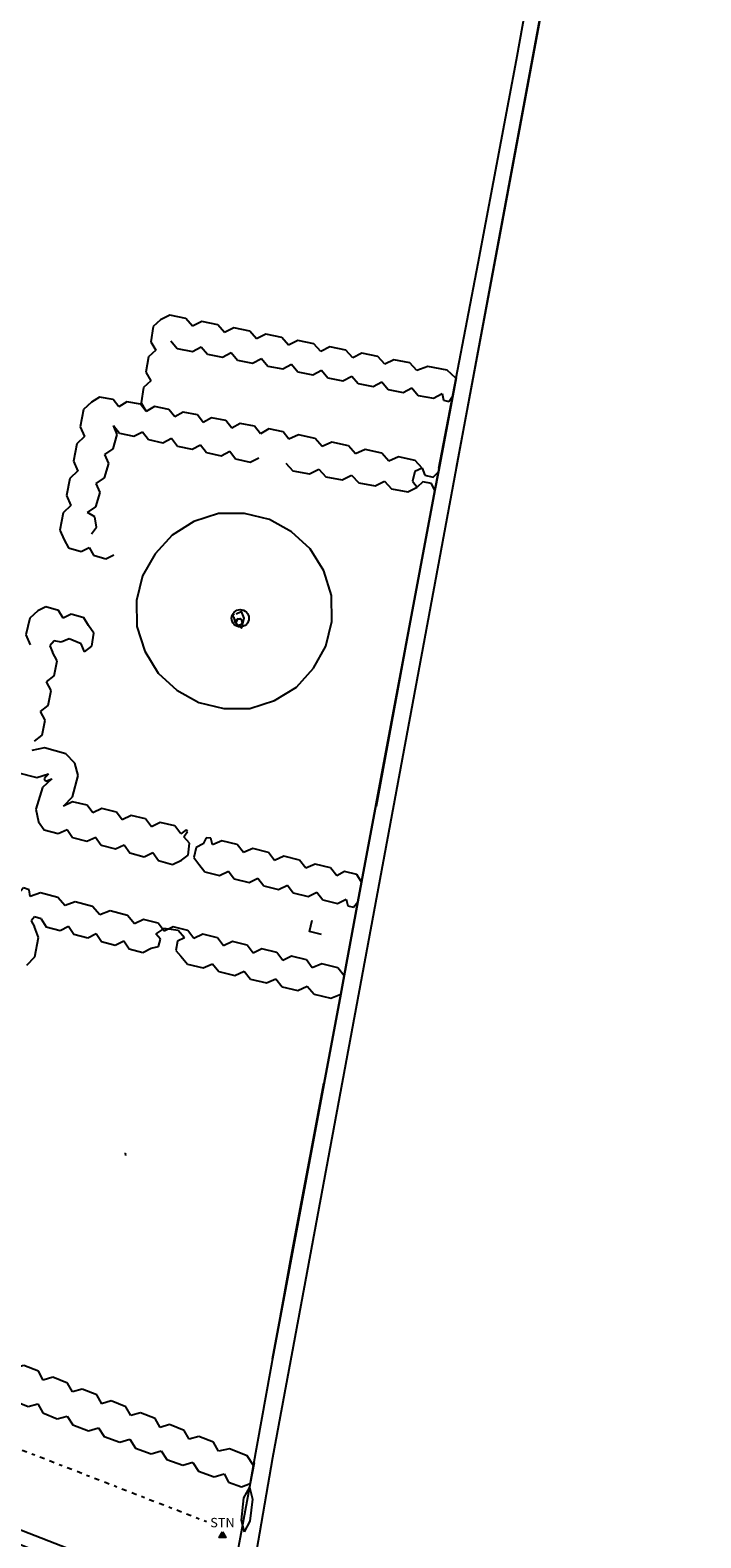
# Model space of a CAD drawing. Extents: x 412403 to 413258, y 521745 to 522243.
# Drawn here: x 412851 to 412873, y 521957 to 522005 of the extents above; entities that cross this region are included whole.
import ezdxf
from ezdxf.enums import TextEntityAlignment as Align

# ---------------------------------------------------------------- set-up
doc = ezdxf.new("R2010")
doc.units = 0
for name, pattern in [('B', [0]), ('CS', [1, 0.08, -0.17, 0.16, -0.18, 0.16, -0.17, 0.08]), ('TRUN', [0]), ('W', [0])]:
    doc.linetypes.add(name, pattern=pattern)
for name, color, linetype in [('ARCH_WAY', 4, 'CONTINUOUS'), ('BUILDING_LINE', 30, 'CONTINUOUS'), ('CANOPY_CYC', 3, 'CONTINUOUS'), ('CHANGE_SURFACE', 136, 'CONTINUOUS'), ('HEDGE', 3, 'CONTINUOUS'), ('SURVEY_STATION', 5, 'CONTINUOUS'), ('SURVEY_STATION_ID', 5, 'CONTINUOUS'), ('TRUNK', 50, 'CONTINUOUS'), ('WALL', 1, 'CONTINUOUS')]:
    doc.layers.add(name, color=color, linetype=linetype)
doc.styles.add('DFLT', font='cour.ttf', dxfattribs={"height": 0.3})

# ---------------------------------------------------------------- blocks, each defined once
blk = doc.blocks.new('H')
at = {"layer": 'HEDGE', "color": 0}
for p, q in [((0, 0), (0.25, -0.2)), ((0.75, -0.2), (1, 0)), ((0.25, -0.2), (0.75, -0.2))]:
    blk.add_line(p, q, dxfattribs=at)
blk = doc.blocks.new('ARCH')
at = {"layer": 'ARCH_WAY', "color": 0}
for p, q in [((0, 0), (0.25, 0.1)), ((0, 0), (0.25, -0.1)), ((0.25, 0.1), (0.75, 0.1)), ((0.75, 0.1), (1, 0)), ((0.75, -0.1), (1, 0)), ((0.25, -0.1), (0.75, -0.1))]:
    blk.add_line(p, q, dxfattribs=at)
blk = doc.blocks.new('PSTN')
at = {"layer": 'SURVEY_STATION', "color": 0}
for points in [[(0, 0.12), (0.103, -0.06), (-0.103, -0.06), (0, 0.12)], [(-0.03, 0), (0.03, 0), (0, 0), (0, 0.03), (0, -0.03)]]:
    blk.add_lwpolyline(points, dxfattribs=at)
blk = doc.blocks.new('CPYC')
at = {"layer": 'CANOPY_CYC', "color": 0}
for p, q in [((0.37, 0.48), (0.25, 0.43)), ((0.5, 0.5), (0.37, 0.48)), ((0.63, 0.48), (0.5, 0.5)), ((0.75, 0.43), (0.63, 0.48)), ((0.25, 0.43), (0.15, 0.35)), ((0.85, 0.35), (0.75, 0.43)), ((0.15, 0.35), (0.07, 0.25)), ((0.93, 0.25), (0.85, 0.35)), ((0.07, 0.25), (0.02, 0.13)), ((0.98, 0.13), (0.93, 0.25)), ((0.02, 0.13), (0, 0)), ((1, 0), (0.98, 0.13)), ((0, 0), (0.02, -0.13)), ((0.98, -0.13), (1, 0)), ((0.02, -0.13), (0.07, -0.25)), ((0.93, -0.25), (0.98, -0.13)), ((0.07, -0.25), (0.15, -0.35)), ((0.85, -0.35), (0.93, -0.25)), ((0.15, -0.35), (0.25, -0.43)), ((0.75, -0.43), (0.85, -0.35)), ((0.25, -0.43), (0.37, -0.48)), ((0.63, -0.48), (0.75, -0.43)), ((0.37, -0.48), (0.5, -0.5)), ((0.5, -0.5), (0.63, -0.48))]:
    blk.add_line(p, q, dxfattribs=at)

msp = doc.modelspace()

# ---------------------------------------------------------------- linework, layer by layer
at = {"layer": 'BUILDING_LINE', "linetype": 'B', "flags": 128}
msp.add_lwpolyline([(412860.779, 521976.31), (412860.396, 521976.406), (412860.48, 521976.772)], dxfattribs=at)
at = {"layer": 'CHANGE_SURFACE', "linetype": 'CS', "flags": 128}
msp.add_lwpolyline([(412832.233, 521967.178), (412857.097, 521957.522)], dxfattribs=at)
at = {"layer": 'TRUNK', "linetype": 'TRUN', "flags": 128}
for points in [[(412858.044, 521986.569), (412858.207, 521986.648), (412858.297, 521986.434), (412858.222, 521986.111), (412858.024, 521986.293), (412857.981, 521986.437), (412857.933, 521986.508), (412857.99, 521986.566)], [(412858.044, 521986.569), (412858.207, 521986.648), (412858.297, 521986.434), (412858.222, 521986.111), (412858.024, 521986.293), (412857.981, 521986.437), (412857.933, 521986.508), (412857.99, 521986.566)], [(412858.034, 521986.287), (412858.069, 521986.389), (412858.173, 521986.416), (412858.252, 521986.342), (412858.233, 521986.236), (412858.134, 521986.194)], [(412858.134, 521986.194), (412858.248, 521986.26), (412858.222, 521986.389), (412858.091, 521986.405), (412858.034, 521986.287)], [(412858.034, 521986.287), (412858.088, 521986.209)], [(412858.088, 521986.209), (412858.034, 521986.287)], [(412858.134, 521986.194), (412858.088, 521986.209)], [(412858.088, 521986.209), (412858.134, 521986.194)], [(412854.503, 521969.318), (412854.493, 521969.3), (412854.503, 521969.238)]]:
    msp.add_lwpolyline(points, dxfattribs=at)
at = {"layer": 'TRUNK', "linetype": 'TRUN'}
msp.add_circle((412858.176, 521986.429), 0.277, dxfattribs=at)
at = {"layer": 'WALL', "linetype": 'W', "flags": 128}
for points in [[(412858.618, 521959.401), (412858.496, 521958.741), (412858.176, 521957.008), (412857.754, 521954.793), (412858.346, 521954.501), (412859.219, 521959.568), (412871.089, 522023.554), (412872.416, 522030.705)], [(412858.618, 521959.401), (412858.496, 521958.741), (412858.176, 521957.008), (412857.754, 521954.793), (412858.346, 521954.501), (412859.219, 521959.568), (412871.089, 522023.554), (412872.416, 522030.705)], [(412861.637, 522027.525), (412861.729, 522028.05), (412861.787, 522028.047), (412862.235, 522027.974), (412862.276, 522027.949), (412862.312, 522028.089), (412862.478, 522028.062), (412864.745, 522027.486), (412866.486, 522027.045), (412867.742, 522026.693), (412869.745, 522026.116), (412870.939, 522025.772), (412869.43, 522017.749), (412867.004, 522004.293), (412865.78, 521997.776), (412865.073, 521994.108), (412864.517, 521991.226)], [(412861.637, 522027.525), (412861.729, 522028.05), (412861.787, 522028.047), (412862.235, 522027.974), (412862.276, 522027.949), (412862.312, 522028.089), (412862.478, 522028.062), (412864.745, 522027.486), (412866.486, 522027.045), (412867.742, 522026.693), (412869.745, 522026.116), (412870.939, 522025.772), (412869.43, 522017.749), (412867.004, 522004.293), (412865.78, 521997.776), (412865.073, 521994.108), (412864.517, 521991.226)], [(412865.1, 521991.252), (412866.491, 521998.714), (412868.646, 522010.308), (412870.641, 522021.097)], [(412865.1, 521991.252), (412866.491, 521998.714), (412868.646, 522010.308), (412870.641, 522021.097)], [(412859.209, 521962.73), (412861.391, 521974.398), (412861.501, 521974.988), (412861.943, 521977.352), (412862.061, 521977.985), (412864.406, 521990.515), (412864.518, 521991.114), (412864.974, 521993.55), (412865.081, 521994.12)], [(412865.081, 521994.12), (412864.974, 521993.55), (412864.518, 521991.114), (412864.406, 521990.515), (412862.061, 521977.985), (412861.943, 521977.352), (412861.501, 521974.988), (412861.391, 521974.398), (412859.209, 521962.73)], [(412864.138, 521989.136), (412862.522, 521980.4)], [(412864.138, 521989.136), (412862.522, 521980.4)], [(412858.508, 521958.774), (412858.606, 521959.321), (412859.804, 521965.998), (412860.096, 521967.529), (412860.453, 521969.442), (412860.855, 521971.546)], [(412824.489, 521967.285), (412824.579, 521967.264), (412824.945, 521967.158), (412830.126, 521965.14), (412835.342, 521963.041), (412839.432, 521961.414), (412843.121, 521959.946), (412844.593, 521959.369), (412849.263, 521957.523), (412855.753, 521954.973), (412857.557, 521954.254), (412872.185, 521948.483), (412874.282, 521947.574), (412874.734, 521947.421), (412875.24, 521947.327), (412875.648, 521947.259), (412877.673, 521946.968), (412878.437, 521946.86), (412881.593, 521946.397), (412883.046, 521946.166), (412887.635, 521945.483), (412894.454, 521944.431), (412907.653, 521942.428), (412912.431, 521941.705), (412916.393, 521941.094), (412926.651, 521939.567), (412927.632, 521939.38), (412927.716, 521939.825), (412924.945, 521940.287), (412914.008, 521941.938), (412899.158, 521944.262), (412893.389, 521945.133), (412891.026, 521945.503), (412879.463, 521947.134), (412874.927, 521947.768), (412874.392, 521947.937), (412873.995, 521948.115), (412873.477, 521948.33), (412872.969, 521948.562), (412872.24, 521948.912), (412871.56, 521949.221), (412870.931, 521949.488), (412870.237, 521949.768), (412869.717, 521949.985), (412869.49, 521950.085), (412856.265, 521955.252), (412847.587, 521958.635), (412833.722, 521964.131), (412831.449, 521965.057), (412829.66, 521965.792), (412829.019, 521966.056), (412828.669, 521966.2), (412825.604, 521967.477), (412825.432, 521967.532), (412824.621, 521967.756), (412824.571, 521967.748), (412824.548, 521967.727), (412824.473, 521967.523)]]:
    msp.add_lwpolyline(points, dxfattribs=at)

# ---------------------------------------------------------------- block references
at = {"layer": 'ARCH_WAY', "xscale": 1.435979999999999, "yscale": 1.435979999999999, "rotation": 263.24121}
msp.add_blockref('ARCH', (412858.471, 521958.617), dxfattribs=at)
at = {"layer": 'CANOPY_CYC', "xscale": 6.316499999999998, "yscale": 6.316499999999998, "rotation": 279.09995}
msp.add_blockref('CPYC', (412857.484, 521989.779), dxfattribs=at)
at = {"layer": 'HEDGE'}
for p, xscale, rotation in [((412855.627, 521995.981), 0.98891, 261.08058), ((412855.627, 521995.981), 0.9889100000000002, 261.08058), ((412856.652, 521995.778), 1.04491, 168.78149), ((412856.652, 521995.778), 1.04491, 168.78149), ((412857.677, 521995.575), 1.04491, 168.78149), ((412857.677, 521995.575), 1.04491, 168.78149), ((412858.701, 521995.371), 1.04412, 168.78149), ((412858.701, 521995.371), 1.04412, 168.78149), ((412859.726, 521995.168), 1.04491, 168.78149), ((412859.726, 521995.168), 1.04491, 168.78149), ((412855.474, 521995.004), 0.98906, 261.08058), ((412855.474, 521995.004), 0.9890600000000002, 261.08058), ((412855.96, 521995.306), 0.98216, 348.97737), ((412855.96, 521995.306), 0.98216, 348.97737), ((412856.924, 521995.118), 0.98216, 348.97737), ((412856.924, 521995.118), 0.98216, 348.97737), ((412860.751, 521994.965), 1.04491, 168.78149), ((412860.751, 521994.965), 1.04491, 168.78149), ((412861.776, 521994.762), 1.04491, 168.78149), ((412861.776, 521994.762), 1.04491, 168.78149), ((412857.888, 521994.93), 0.98197, 348.97737), ((412857.888, 521994.93), 0.98197, 348.97737), ((412858.852, 521994.743), 0.98216, 348.97737), ((412858.852, 521994.743), 0.98216, 348.97737), ((412859.816, 521994.555), 0.98216, 348.97737), ((412859.816, 521994.555), 0.98216, 348.97737), ((412862.8, 521994.558), 1.04412, 168.78149), ((412862.8, 521994.558), 1.04412, 168.78149), ((412863.825, 521994.355), 1.04491, 168.78149), ((412863.825, 521994.355), 1.04491, 168.78149), ((412865.073, 521994.108), 1.27221, 168.80489), ((412865.073, 521994.108), 1.27221, 168.80489), ((412855.32, 521994.027), 0.98891, 261.08058), ((412855.32, 521994.027), 0.9889100000000002, 261.08058), ((412860.78, 521994.367), 0.98216, 348.97737), ((412860.78, 521994.367), 0.98216, 348.97737), ((412861.744, 521994.179), 0.98197, 348.97737), ((412861.744, 521994.179), 0.98197, 348.97737), ((412854.292, 521993.198), 0.8885799999999999, 170.37326), ((412854.292, 521993.198), 0.8885799999999999, 170.37326), ((412862.708, 521993.992), 0.98216, 348.97737), ((412862.708, 521993.992), 0.98216, 348.97737), ((412863.672, 521993.804), 0.98216, 348.97737), ((412863.672, 521993.804), 0.98216, 348.97737), ((412864.636, 521993.616), 0.34438, 348.9510899999999), ((412864.636, 521993.616), 0.34438, 348.9510899999999), ((412853.416, 521993.347), 1.124339999999999, 258.79747), ((412853.416, 521993.347), 1.124339999999999, 258.79747), ((412855.167, 521993.05), 0.8874299999999999, 170.37326), ((412855.167, 521993.05), 0.8874299999999999, 170.37326), ((412856.081, 521992.871), 0.93136, 168.93137), ((412856.081, 521992.871), 0.93136, 168.93137), ((412856.995, 521992.692), 0.93136, 168.93137), ((412856.995, 521992.692), 0.93136, 168.93137), ((412853.845, 521991.672), 0.96942, 73.41588), ((412853.845, 521991.672), 0.96942, 73.41588), ((412854.122, 521992.601), 0.9517799999999998, 347.45291), ((412854.122, 521992.601), 0.9517799999999998, 347.45291), ((412857.909, 521992.514), 0.93117, 168.93137), ((412857.909, 521992.514), 0.93117, 168.93137), ((412858.823, 521992.335), 0.93136, 168.93137), ((412858.823, 521992.335), 0.93136, 168.93137), ((412853.198, 521992.244), 1.12453, 258.79747), ((412853.198, 521992.244), 1.12453, 258.79747), ((412855.051, 521992.394), 0.9517799999999998, 347.45291), ((412855.051, 521992.394), 0.9517799999999998, 347.45291), ((412855.98, 521992.187), 0.9525399999999999, 347.45291), ((412855.98, 521992.187), 0.9525399999999997, 347.45291), ((412859.737, 521992.156), 0.93136, 168.93137), ((412859.737, 521992.156), 0.93136, 168.93137), ((412860.802, 521991.924), 1.089979999999999, 167.71066), ((412860.802, 521991.924), 1.089979999999999, 167.71066), ((412861.867, 521991.692), 1.089979999999999, 167.71066), ((412861.867, 521991.692), 1.089979999999999, 167.71066), ((412853.569, 521990.743), 0.96913, 73.41588), ((412853.569, 521990.743), 0.96913, 73.41588), ((412856.91, 521991.981), 0.9517799999999998, 347.45291), ((412856.91, 521991.981), 0.9517799999999998, 347.45291), ((412857.839, 521991.774), 0.9517799999999998, 347.45291), ((412857.839, 521991.774), 0.9517799999999998, 347.45291), ((412862.932, 521991.46), 1.089979999999999, 167.71066), ((412862.932, 521991.46), 1.089979999999999, 167.71066), ((412863.997, 521991.228), 1.089979999999999, 167.71066), ((412863.997, 521991.228), 1.089979999999999, 167.71066), ((412852.979, 521991.141), 1.12551, 258.79747), ((412852.979, 521991.141), 1.12551, 258.79747), ((412859.637, 521991.394), 1.06875, 349.55975), ((412859.637, 521991.394), 1.06875, 349.55975), ((412860.688, 521991.2), 1.06956, 349.55975), ((412860.688, 521991.2), 1.069559999999999, 349.55975), ((412863.997, 521991.228), 0.62817, 255.8089), ((412863.997, 521991.228), 0.6281700000000003, 255.8089), ((412863.997, 521991.228), 0.53333, 347.65763), ((412863.997, 521991.228), 0.53333, 347.65763), ((412853.292, 521989.814), 0.96942, 73.41588), ((412853.292, 521989.814), 0.96942, 73.41588), ((412861.74, 521991.007), 1.06875, 349.55975), ((412861.74, 521991.007), 1.06875, 349.55975), ((412862.791, 521990.813), 1.069739999999999, 349.55975), ((412862.791, 521990.813), 1.06974, 349.55975), ((412864.406, 521990.515), 0.57253, 169.53403), ((412864.406, 521990.515), 0.57253, 169.53403), ((412852.76, 521990.037), 1.124339999999999, 258.79747), ((412852.76, 521990.037), 1.124339999999999, 258.79747), ((412853.416, 521989.132), 0.69318, 100.30485), ((412853.416, 521989.132), 0.69318, 100.30485), ((412852.542, 521988.934), 0.83149, 343.43936), ((412852.542, 521988.934), 0.83149, 343.43936), ((412853.339, 521988.697), 0.83149, 343.43936), ((412853.339, 521988.697), 0.83149, 343.43936), ((412852.51, 521986.429), 0.8469700000000001, 164.00352), ((412852.51, 521986.429), 0.8469700000000001, 164.00352), ((412851.696, 521986.663), 1.110899999999999, 257.34257), ((412851.696, 521986.663), 1.110899999999999, 257.34257), ((412853.325, 521986.196), 0.8476499999999999, 164.00352), ((412853.325, 521986.196), 0.8476499999999999, 164.00352), ((412853.199, 521985.349), 0.8174699999999999, 157.63893), ((412853.199, 521985.349), 0.8174699999999999, 157.63893), ((412853.199, 521985.349), 0.85632, 81.53871), ((412853.199, 521985.349), 0.85632, 81.53871), ((412851.981, 521984.393), 0.9686299999999999, 78.46972), ((412851.981, 521984.393), 0.9686299999999999, 78.46972), ((412852.443, 521985.66), 0.41587, 229.87691), ((412852.443, 521985.66), 0.41587, 229.87691), ((412851.788, 521983.443), 0.96941, 78.46972), ((412851.788, 521983.443), 0.96941, 78.46972), ((412851.594, 521982.494), 0.9686299999999999, 78.46972), ((412851.594, 521982.494), 0.9686299999999999, 78.46972), ((412852.888, 521981.794), 1.435159999999999, 163.77493), ((412852.888, 521981.794), 1.43516, 163.77493), ((412850.772, 521981.773), 1.30827, 345.57074), ((412850.772, 521981.773), 1.30827, 345.57074), ((412852.526, 521980.419), 1.42185, 75.25028), ((412852.526, 521980.419), 1.42185, 75.25028), ((412852.151, 521981.292), 1.44132, 252.68392), ((412852.151, 521981.292), 1.44132, 252.68392), ((412852.039, 521981.447), 0.19123, 305.85115), ((412852.039, 521981.447), 0.19123, 305.85115), ((412853.464, 521980.198), 0.9636799999999999, 166.73905), ((412853.464, 521980.198), 0.9636799999999999, 166.73905), ((412854.402, 521979.977), 0.9636799999999999, 166.73905), ((412854.402, 521979.977), 0.9636799999999999, 166.73905), ((412855.339, 521979.756), 0.96271, 166.73905), ((412855.339, 521979.756), 0.96271, 166.73905), ((412851.722, 521979.916), 0.9465299999999999, 344.91893), ((412851.722, 521979.916), 0.9465299999999996, 344.91893), ((412852.636, 521979.67), 0.9477499999999999, 344.91893), ((412852.636, 521979.67), 0.9477499999999999, 344.91893), ((412856.277, 521979.535), 0.9636799999999999, 166.73905), ((412856.277, 521979.535), 0.9636799999999999, 166.73905), ((412856.377, 521979.437), 0.14001, 135.57873), ((412856.377, 521979.437), 0.14001, 135.57873), ((412853.551, 521979.423), 0.9465299999999999, 344.91893), ((412853.551, 521979.423), 0.9465299999999996, 344.91893), ((412854.465, 521979.177), 0.9477499999999999, 344.91893), ((412854.465, 521979.177), 0.9477499999999999, 344.91893), ((412856.294, 521978.684), 0.75756, 83.70992), ((412856.294, 521978.684), 0.7575599999999999, 83.70992), ((412856.994, 521979.213), 0.6639300000000001, 257.82689), ((412856.994, 521979.213), 0.6639300000000001, 257.82689), ((412857.286, 521979.179), 0.29397, 173.35848), ((412857.286, 521979.179), 0.29397, 173.35848), ((412858.282, 521978.93), 1.02665, 165.95699), ((412858.282, 521978.93), 1.02665, 165.95699), ((412859.277, 521978.681), 1.025679999999999, 165.95699), ((412855.38, 521978.93), 0.9465299999999999, 344.91893), ((412856.854, 521978.564), 0.96947, 346.6086), ((412860.272, 521978.432), 1.025679999999999, 165.95699), ((412861.268, 521978.183), 1.02665, 165.95699), ((412857.797, 521978.339), 0.9702099999999999, 346.6086), ((412858.741, 521978.115), 0.96947, 346.6086), ((412862.061, 521977.985), 0.81735, 165.98076), ((412851.457, 521977.522), 0.3770199999999999, 162.7185), ((412852.57, 521977.231), 1.150409999999999, 165.35956), ((412859.684, 521977.89), 0.9702099999999999, 346.6086), ((412860.628, 521977.666), 0.96947, 346.6086), ((412853.682, 521976.941), 1.149189999999999, 165.35956), ((412854.795, 521976.65), 1.150409999999999, 165.35956), ((412861.571, 521977.441), 0.3825, 346.54505), ((412851.802, 521976.806), 0.32573, 229.8566), ((412851.802, 521976.806), 0.91348, 345.1646), ((412855.743, 521976.415), 0.97669, 166.07758), ((412851.344, 521975.323), 1.25867, 78.63649999999998), ((412852.685, 521976.572), 0.9125099999999999, 345.1646), ((412853.567, 521976.338), 0.91322, 345.1646), ((412855.332, 521975.871), 0.4845800000000001, 72.83641999999999), ((412856.397, 521976.201), 0.9315399999999998, 171.79161), ((412856.691, 521976.18), 0.97669, 166.07758), ((412856.397, 521976.201), 0.59796, 258.52094), ((412857.639, 521975.945), 0.97669, 166.07758), ((412854.45, 521976.105), 0.9125099999999999, 345.1646), ((412858.587, 521975.71), 0.97669, 166.07758), ((412859.535, 521975.475), 0.97669, 166.07758), ((412860.483, 521975.24), 0.97669, 166.07758), ((412856.278, 521975.615), 1.039329999999999, 346.60878), ((412857.289, 521975.374), 1.039329999999999, 346.60878), ((412861.501, 521974.988), 1.048729999999999, 166.09626), ((412858.3, 521975.133), 1.04007, 346.60878), ((412859.312, 521974.893), 1.039329999999999, 346.60878), ((412860.323, 521974.652), 1.09779, 346.62201), ((412851.876, 521962.051), 1.00797, 157.91948), ((412852.809, 521961.673), 1.00666, 157.91948), ((412850.768, 521961.68), 1.013309999999999, 337.12715), ((412853.743, 521961.294), 1.00797, 157.91948), ((412851.702, 521961.287), 1.01278, 337.12715), ((412854.676, 521960.915), 1.007039999999999, 157.91948), ((412852.635, 521960.893), 1.070599999999999, 339.84226), ((412855.61, 521960.536), 1.00797, 157.91948), ((412856.543, 521960.158), 1.00666, 157.91948), ((412853.64, 521960.524), 1.070599999999999, 339.84226), ((412857.477, 521959.779), 1.00797, 157.91948), ((412854.645, 521960.155), 1.071539999999999, 339.84226), ((412855.651, 521959.786), 1.070599999999999, 339.84226), ((412858.606, 521959.321), 1.21836, 157.91914), ((412856.656, 521959.417), 1.070599999999999, 339.84226), ((412857.661, 521959.048), 0.8896499999999999, 339.81331)]:
    msp.add_blockref('H', p, dxfattribs=dict(at, xscale=xscale, rotation=rotation))
at = {"layer": 'SURVEY_STATION', "color": 5}
msp.add_blockref('PSTN', (412857.609, 521957.069), dxfattribs=at)

# ---------------------------------------------------------------- texts
at = {"layer": 'SURVEY_STATION_ID', "color": 5, "style": 'DFLT'}
msp.add_text('STN', height=0.3, dxfattribs=at).set_placement((412857.609, 521957.339), align=Align.CENTER)

doc.saveas('drawing.dxf')
